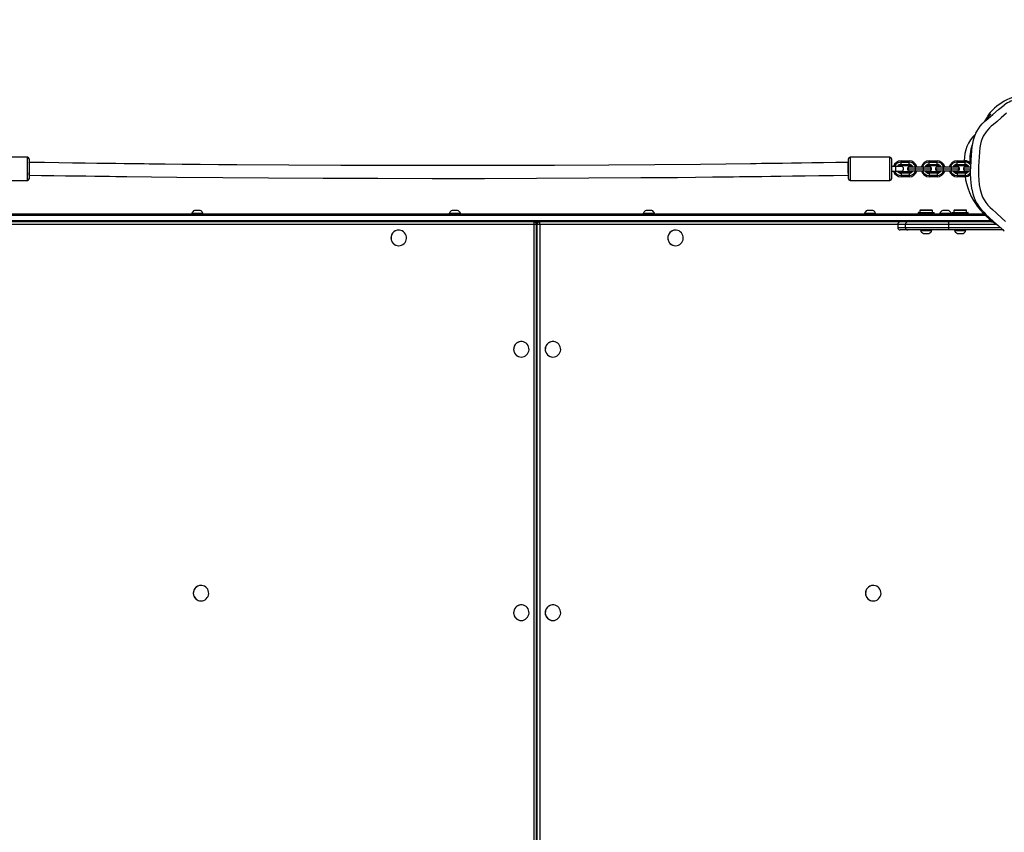
# Model space of a CAD drawing. Units: millimetres. Extents: x -464 to 1199, y -144 to 988.
# Drawn here: x 532 to 655, y 204 to 306 of the extents above; entities that cross this region are included whole.
import ezdxf

# ---------------------------------------------------------------- set-up
doc = ezdxf.new("R2010")
doc.units = ezdxf.units.MM
doc.header["$LTSCALE"] = 45
doc.header["$PDSIZE"] = -1
doc.layers.add('VP-DIM', color=7, linetype='Continuous')
doc.layers.add('VP-EQ', color=7, linetype='Continuous', true_color=0x8a3492)
doc.dimstyles.get("Standard").update_dxf_attribs({"dimtxt": 14, "dimasz": 15, "dimexe": 20, "dimexo": 50, "dimgap": 20, "dimtad": 0, "dimdec": 0, "dimzin": 0, "dimdsep": 46, "dimtxsty": 'Standard', "dimcen": -0.001, "dimadec": 0, "dimazin": 0, "dimtfac": 1, "dimtdec": 4, "dimtofl": 0, "dimtmove": 0, "dimatfit": 3, "dimfxl": 70, "dimfxlon": 1, "dimtolj": 1, "dimtzin": 0, "dimarcsym": 0})

# ---------------------------------------------------------------- blocks, each defined once
blk = doc.blocks.new('*D1445')
at = {"layer": 'Defpoints', "color": 0}
for p in [(800.17, 903.59), (16.2, 460.9), (800.17, 110.42)]:
    blk.add_point(p, dxfattribs=at)
at = {"layer": 'VP-DIM', "color": 0, "lineweight": -2}
for p, q in [((16.2, 833.59), (16.2, 923.59)), ((800.17, 833.59), (800.17, 923.59)), ((31.2, 903.59), (370.69, 903.59)), ((785.17, 903.59), (445.69, 903.59))]:
    blk.add_line(p, q, dxfattribs=at)
at = {"layer": 'VP-DIM', "color": 0}
for points in [[(31.2, 906.09), (31.2, 901.09), (16.2, 903.59)], [(785.17, 901.09), (785.17, 906.09), (800.17, 903.59)]]:
    blk.add_solid(points, dxfattribs=at)
at = {"layer": 'VP-DIM', "color": 0, "insert": (408.19, 903.59), "char_height": 14, "attachment_point": 5}
blk.add_mtext('\\A1;790', dxfattribs=at)
blk = doc.blocks.new('*D1448')
at = {"layer": 'Defpoints', "color": 0}
for p in [(316.16, 674.62), (190.32, 7.43), (1092.36, 7.43)]:
    blk.add_point(p, dxfattribs=at)
at = {"layer": 'VP-DIM', "color": 0, "lineweight": -2}
for p, q in [((1022.36, 674.62), (1112.36, 674.62)), ((1092.36, 659.62), (1092.36, 379.35)), ((1092.36, 22.43), (1092.36, 304.35)), ((1022.36, 7.43), (1112.36, 7.43))]:
    blk.add_line(p, q, dxfattribs=at)
at = {"layer": 'VP-DIM', "color": 0}
for points in [[(1094.86, 659.62), (1089.86, 659.62), (1092.36, 674.62)], [(1089.86, 22.43), (1094.86, 22.43), (1092.36, 7.43)]]:
    blk.add_solid(points, dxfattribs=at)
at = {"layer": 'VP-DIM', "color": 0, "insert": (1092.36, 341.85), "char_height": 14, "attachment_point": 5, "rotation": 90}
blk.add_mtext('\\A1;670', dxfattribs=at)
blk = doc.blocks.new('*D1457')
at = {"layer": 'Defpoints', "color": 0}
for p in [(-136.81, 967.76), (-136.81, 454.57), (953.19, 105.52)]:
    blk.add_point(p, dxfattribs=at)
at = {"layer": 'VP-DIM', "color": 0, "lineweight": -2}
for p, q in [((-136.81, 897.76), (-136.81, 987.76)), ((953.19, 897.76), (953.19, 987.76)), ((-121.81, 967.76), (373.37, 967.76)), ((938.19, 967.76), (455.37, 967.76))]:
    blk.add_line(p, q, dxfattribs=at)
at = {"layer": 'VP-DIM', "color": 0}
for points in [[(-121.81, 970.26), (-121.81, 965.26), (-136.81, 967.76)], [(938.19, 965.26), (938.19, 970.26), (953.19, 967.76)]]:
    blk.add_solid(points, dxfattribs=at)
at = {"layer": 'VP-DIM', "color": 0, "insert": (414.37, 967.76), "char_height": 14, "attachment_point": 5}
blk.add_mtext('\\A1;1090', dxfattribs=at)
blk = doc.blocks.new('*D1464')
at = {"layer": 'Defpoints', "color": 0}
for p in [(229.84, 826.51), (1179.19, 826.51), (201.74, -143.98)]:
    blk.add_point(p, dxfattribs=at)
at = {"layer": 'VP-DIM', "color": 0, "lineweight": -2}
for p, q in [((1109.19, 826.51), (1199.19, 826.51)), ((1179.19, 811.51), (1179.19, 379.78)), ((1179.19, -128.98), (1179.19, 304.78)), ((1109.19, -143.98), (1199.19, -143.98))]:
    blk.add_line(p, q, dxfattribs=at)
at = {"layer": 'VP-DIM', "color": 0}
for points in [[(1181.69, 811.51), (1176.69, 811.51), (1179.19, 826.51)], [(1176.69, -128.98), (1181.69, -128.98), (1179.19, -143.98)]]:
    blk.add_solid(points, dxfattribs=at)
at = {"layer": 'VP-DIM', "color": 0, "insert": (1179.19, 342.28), "char_height": 14, "attachment_point": 5, "rotation": 90}
blk.add_mtext('\\A1;970', dxfattribs=at)
blk = doc.blocks.new('RB1209_')
at = {"layer": 'VP-EQ', "color": 0, "linetype": 'Continuous', "lineweight": 25}
for p, q in [((3238.99, -219.58), (3238.99, -219.34)), ((3238.99, -219.66), (3238.99, -219.61)), ((3118.69, -224.63), (3113.69, -224.63)), ((3118.69, -226.08), (3118.69, -224.63)), ((3118.89, -224.83), (3118.89, -226.08)), ((3118.89, -225.28), (3118.89, -225.28)), ((3221.48, -226.08), (3221.48, -224.83)), ((3221.48, -225.28), (3221.48, -225.28)), ((3226.68, -224.63), (3221.68, -224.63)), ((3221.68, -224.63), (3221.68, -226.08)), ((3226.68, -226.08), (3226.68, -224.63)), ((3226.88, -224.83), (3226.88, -226.08)), ((3228.08, -225.23), (3228.08, -225.08)), ((3228.08, -225.08), (3229.08, -225.08)), ((3228.08, -225.53), (3228.08, -225.23)), ((3228.08, -225.23), (3229.08, -225.23)), ((3228.08, -225.53), (3229.08, -225.53)), ((3228.08, -225.68), (3228.08, -225.53)), ((3229.08, -225.23), (3229.08, -225.08)), ((3229.08, -225.53), (3229.08, -225.23)), ((3229.08, -225.68), (3229.08, -225.53)), ((3231.58, -225.23), (3231.58, -225.08)), ((3231.58, -225.08), (3232.58, -225.08)), ((3231.58, -225.53), (3231.58, -225.23)), ((3231.58, -225.23), (3232.58, -225.23)), ((3231.58, -225.68), (3231.58, -225.53)), ((3231.58, -225.53), (3232.58, -225.53)), ((3232.58, -225.23), (3232.58, -225.08)), ((3232.58, -225.53), (3232.58, -225.23)), ((3232.58, -225.68), (3232.58, -225.53)), ((3235.08, -225.23), (3235.08, -225.08)), ((3235.08, -225.08), (3236.08, -225.08)), ((3235.08, -225.53), (3235.08, -225.23)), ((3235.08, -225.23), (3236.08, -225.23)), ((3235.08, -225.68), (3235.08, -225.53)), ((3235.08, -225.53), (3236.08, -225.53)), ((3236.08, -225.23), (3236.08, -225.08)), ((3236.08, -225.53), (3236.08, -225.23)), ((3236.08, -225.68), (3236.08, -225.53)), ((3118.69, -227.53), (3118.69, -226.08)), ((3118.89, -226.08), (3118.89, -227.33)), ((3221.48, -227.33), (3221.48, -226.08)), ((3221.68, -226.08), (3221.68, -227.53)), ((3226.68, -227.53), (3226.68, -226.08)), ((3227.38, -225.78), (3226.88, -225.78)), ((3226.88, -226.08), (3226.88, -227.33)), ((3226.88, -226.38), (3227.38, -226.38)), ((3228.08, -225.78), (3227.38, -225.78)), ((3227.38, -225.78), (3227.38, -226.38)), ((3227.38, -226.38), (3228.08, -226.38)), ((3228.08, -225.68), (3229.08, -225.68)), ((3228.08, -226.48), (3228.08, -226.63)), ((3229.08, -226.48), (3228.08, -226.48)), ((3228.08, -226.63), (3228.08, -226.93)), ((3229.08, -226.63), (3228.08, -226.63)), ((3228.88, -226.08), (3229.88, -226.08)), ((3229.03, -225.82), (3229.88, -225.82)), ((3229.03, -226.34), (3229.88, -226.34)), ((3229.08, -226.48), (3229.08, -226.63)), ((3229.08, -226.63), (3229.08, -226.93)), ((3229.88, -226.08), (3229.88, -225.82)), ((3229.88, -225.82), (3230.88, -225.82)), ((3229.88, -226.34), (3229.88, -226.08)), ((3229.88, -226.08), (3230.88, -226.08)), ((3229.88, -226.34), (3230.88, -226.34)), ((3230.88, -226.08), (3230.88, -225.82)), ((3230.88, -225.82), (3231.73, -225.82)), ((3230.88, -226.34), (3230.88, -226.08)), ((3230.88, -226.08), (3231.88, -226.08)), ((3230.88, -226.34), (3231.73, -226.34)), ((3231.58, -225.68), (3232.58, -225.68)), ((3231.58, -226.48), (3231.58, -226.63)), ((3232.58, -226.48), (3231.58, -226.48)), ((3231.58, -226.63), (3231.58, -226.93)), ((3232.58, -226.63), (3231.58, -226.63)), ((3232.38, -226.08), (3233.38, -226.08)), ((3232.53, -225.82), (3233.38, -225.82)), ((3232.53, -226.34), (3233.38, -226.34)), ((3232.58, -226.48), (3232.58, -226.63)), ((3232.58, -226.63), (3232.58, -226.93)), ((3233.38, -226.08), (3233.38, -225.82)), ((3233.38, -225.82), (3234.38, -225.82)), ((3233.38, -226.34), (3233.38, -226.08)), ((3233.38, -226.08), (3234.38, -226.08)), ((3233.38, -226.34), (3234.38, -226.34)), ((3234.38, -226.08), (3234.38, -225.82)), ((3234.38, -225.82), (3235.23, -225.82)), ((3234.38, -226.34), (3234.38, -226.08)), ((3234.38, -226.08), (3235.38, -226.08)), ((3234.38, -226.34), (3235.23, -226.34)), ((3235.08, -225.68), (3236.08, -225.68)), ((3235.08, -226.48), (3235.08, -226.63)), ((3236.08, -226.48), (3235.08, -226.48)), ((3235.08, -226.63), (3235.08, -226.93)), ((3236.08, -226.63), (3235.08, -226.63)), ((3235.88, -226.08), (3236.78, -226.08)), ((3235.98, -225.68), (3235.98, -225.85)), ((3236.01, -226.33), (3236.02, -226.48)), ((3236.03, -225.82), (3236.78, -225.82)), ((3236.03, -226.34), (3236.77, -226.34)), ((3236.08, -226.48), (3236.08, -226.63)), ((3236.08, -226.63), (3236.08, -226.93)), ((3113.69, -227.53), (3118.69, -227.53)), ((3221.68, -227.53), (3226.68, -227.53)), ((3228.08, -226.93), (3228.08, -227.08)), ((3229.08, -226.93), (3228.08, -226.93)), ((3229.08, -227.08), (3228.08, -227.08)), ((3229.08, -226.93), (3229.08, -227.08)), ((3232.58, -226.93), (3231.58, -226.93)), ((3231.58, -226.93), (3231.58, -227.08)), ((3232.58, -227.08), (3231.58, -227.08)), ((3232.58, -226.93), (3232.58, -227.08)), ((3235.08, -226.93), (3235.08, -227.08)), ((3236.08, -226.93), (3235.08, -226.93)), ((3236.08, -227.08), (3235.08, -227.08)), ((3236.08, -226.93), (3236.08, -227.08)), ((3103.65, -231.74), (3238.46, -231.74)), ((3139.26, -231.69), (3139.26, -231.74)), ((3140.06, -231.69), (3139.26, -231.69)), ((3140.01, -231.3), (3139.61, -231.3)), ((3140.31, -231.3), (3140.01, -231.3)), ((3140.66, -231.69), (3140.06, -231.69)), ((3140.66, -231.74), (3140.66, -231.69)), ((3171.5, -231.69), (3171.5, -231.74)), ((3172.3, -231.69), (3171.5, -231.69)), ((3172.25, -231.3), (3171.85, -231.3)), ((3172.55, -231.3), (3172.25, -231.3)), ((3172.9, -231.69), (3172.3, -231.69)), ((3172.9, -231.74), (3172.9, -231.69)), ((3195.8, -231.69), (3195.8, -231.74)), ((3196.6, -231.69), (3195.8, -231.69)), ((3196.55, -231.3), (3196.15, -231.3)), ((3196.85, -231.3), (3196.55, -231.3)), ((3197.2, -231.69), (3196.6, -231.69)), ((3197.2, -231.74), (3197.2, -231.69)), ((3223.49, -231.69), (3223.49, -231.74)), ((3224.29, -231.69), (3223.49, -231.69)), ((3224.24, -231.3), (3223.84, -231.3)), ((3224.54, -231.3), (3224.24, -231.3)), ((3224.89, -231.69), (3224.29, -231.69)), ((3224.89, -231.74), (3224.89, -231.69)), ((3230.21, -231.59), (3230.21, -231.69)), ((3232.21, -231.59), (3230.21, -231.59)), ((3230.21, -231.69), (3232.21, -231.69)), ((3230.26, -231.54), (3232.16, -231.54)), ((3230.49, -231.24), (3230.41, -231.31)), ((3230.41, -231.31), (3230.41, -231.54)), ((3230.97, -231.31), (3230.41, -231.31)), ((3230.49, -231.24), (3231, -231.24)), ((3232.01, -231.31), (3230.97, -231.31)), ((3231, -231.24), (3231.94, -231.24)), ((3232.01, -231.31), (3231.94, -231.24)), ((3232.01, -231.54), (3232.01, -231.31)), ((3232.21, -231.69), (3232.21, -231.59)), ((3232.94, -231.69), (3232.94, -231.74)), ((3233.74, -231.69), (3232.94, -231.69)), ((3233.69, -231.3), (3233.29, -231.3)), ((3233.99, -231.3), (3233.69, -231.3)), ((3234.34, -231.69), (3233.74, -231.69)), ((3234.34, -231.74), (3234.34, -231.69)), ((3234.48, -231.59), (3234.48, -231.69)), ((3236.48, -231.59), (3234.48, -231.59)), ((3234.48, -231.69), (3236.48, -231.69)), ((3234.53, -231.54), (3236.43, -231.54)), ((3234.76, -231.24), (3234.68, -231.31)), ((3234.68, -231.31), (3234.68, -231.54)), ((3235.24, -231.31), (3234.68, -231.31)), ((3234.76, -231.24), (3235.26, -231.24)), ((3236.28, -231.31), (3235.24, -231.31)), ((3235.26, -231.24), (3236.21, -231.24)), ((3236.28, -231.31), (3236.21, -231.24)), ((3236.28, -231.54), (3236.28, -231.31)), ((3236.48, -231.69), (3236.48, -231.59)), ((3239.11, -232.74), (3103.65, -232.74)), ((3238.66, -231.94), (3103.68, -231.94)), ((3103.68, -232.54), (3239.14, -232.54)), ((3182.33, -232.84), (3182.33, -232.74)), ((3239.39, -232.74), (3239.11, -232.74)), ((3239.14, -232.54), (3239.14, -232.37)), ((3239.14, -232.54), (3239.35, -232.54)), ((3239.39, -232.74), (3239.59, -232.74)), ((3182.15, -233.04), (3099.7, -233.04)), ((3165.17, -233.76), (3165.17, -233.76)), ((3182.15, -370.44), (3182.15, -233.04)), ((3182.41, -233.04), (3182.15, -233.04)), ((3182.41, -370.44), (3182.41, -233.04)), ((3182.47, -233.04), (3182.47, -370.44)), ((3182.48, -233.04), (3182.47, -233.04)), ((3182.5, -233.04), (3182.48, -233.04)), ((3182.48, -233.04), (3182.48, -370.44)), ((3182.5, -370.44), (3182.5, -233.04)), ((3182.84, -233.04), (3182.5, -233.04)), ((3182.84, -233.04), (3182.84, -370.44)), ((3227.65, -233.04), (3182.84, -233.04)), ((3199.83, -233.76), (3199.83, -233.76)), ((3227.65, -233.04), (3227.65, -233.44)), ((3227.65, -233.04), (3227.67, -233.04)), ((3227.65, -233.44), (3227.67, -233.44)), ((3227.67, -233.04), (3227.67, -233.44)), ((3228.61, -233.04), (3227.67, -233.04)), ((3227.67, -233.44), (3228.61, -233.44)), ((3228.9, -233.74), (3227.95, -233.74)), ((3228.61, -233.44), (3228.61, -233.04)), ((3234.07, -233.04), (3228.61, -233.04)), ((3228.61, -233.44), (3234.07, -233.44)), ((3234.02, -233.74), (3228.9, -233.74)), ((3230.51, -233.74), (3230.51, -233.79)), ((3230.51, -233.79), (3231.31, -233.79)), ((3230.86, -234.18), (3231.26, -234.18)), ((3231.26, -234.18), (3231.56, -234.18)), ((3231.31, -233.79), (3231.91, -233.79)), ((3231.91, -233.79), (3231.91, -233.74)), ((3240.88, -233.74), (3234.02, -233.74)), ((3234.07, -233.44), (3234.07, -233.04)), ((3239.99, -233.04), (3234.07, -233.04)), ((3234.07, -233.44), (3240.51, -233.44)), ((3234.78, -233.74), (3234.78, -233.79)), ((3234.78, -233.79), (3235.58, -233.79)), ((3235.13, -234.18), (3235.53, -234.18)), ((3235.53, -234.18), (3235.83, -234.18)), ((3235.58, -233.79), (3236.18, -233.79)), ((3236.18, -233.79), (3236.18, -233.74)), ((3165.17, -235.71), (3165.17, -235.71)), ((3199.83, -235.71), (3199.83, -235.71)), ((3180.52, -247.71), (3180.52, -247.71)), ((3184.48, -247.71), (3184.48, -247.71)), ((3180.52, -249.66), (3180.52, -249.66)), ((3184.48, -249.66), (3184.48, -249.66)), ((3140.42, -278.26), (3140.41, -278.26)), ((3224.59, -278.26), (3224.58, -278.26)), ((3140.41, -280.21), (3140.42, -280.21)), ((3180.52, -280.71), (3180.52, -280.71)), ((3184.48, -280.71), (3184.48, -280.71)), ((3224.58, -280.21), (3224.59, -280.21)), ((3180.52, -282.66), (3180.52, -282.66)), ((3184.48, -282.66), (3184.48, -282.66))]:
    blk.add_line(p, q, dxfattribs=at)
at = {"layer": 'VP-EQ', "color": 0, "linetype": 'Continuous', "lineweight": 25, "flags": 128}
for points in [[(3238.96, -219.79), (3238.96, -219.79), (3239.57, -219.29), (3240.26, -218.67), (3240.99, -218.09), (3240.99, -218.09)], [(3241.28, -219.13), (3240.59, -219.71), (3240.12, -220.14), (3239.63, -220.54), (3239.37, -220.74), (3239.13, -220.95), (3238.71, -221.43), (3238.37, -221.98), (3238.12, -222.6), (3238.02, -223.01), (3237.94, -223.43), (3237.88, -224.01), (3237.84, -224.6), (3237.78, -225.76), (3237.78, -226.93), (3237.81, -227.52), (3237.87, -228.1), (3237.97, -228.68), (3238.13, -229.25), (3238.28, -229.62), (3238.47, -229.98), (3238.69, -230.31), (3238.94, -230.62), (3239.23, -230.92), (3239.54, -231.19), (3239.96, -231.58), (3240.75, -232.31), (3241.15, -232.67)], [(3239.29, -219.23), (3239.29, -219.23), (3239.26, -219.26), (3239.23, -219.29), (3239.21, -219.33), (3239.17, -219.37), (3239.14, -219.41), (3239.11, -219.46), (3239.07, -219.5), (3239.03, -219.54), (3239, -219.58), (3238.98, -219.61)], [(3237.45, -221.6), (3237.54, -221.4), (3237.97, -220.74), (3238.24, -220.43), (3238.53, -220.14), (3238.96, -219.79), (3238.96, -219.79), (3238.96, -219.79)], [(3238.65, -220), (3238.71, -219.93), (3238.99, -219.66)], [(3237.45, -221.6), (3237.37, -221.77), (3237.24, -222.12), (3237.12, -222.5), (3237.03, -222.9), (3236.95, -223.34), (3236.89, -223.82), (3236.85, -224.36), (3236.81, -225), (3236.79, -225.47)], [(3221.48, -225.28), (3219.89, -225.3), (3218.35, -225.33), (3216.92, -225.35), (3215.59, -225.37), (3214.36, -225.38), (3213.24, -225.4), (3212.27, -225.41), (3211.4, -225.42), (3210.61, -225.43), (3209.92, -225.44), (3209.24, -225.45), (3206.14, -225.48), (3202.96, -225.52), (3197.23, -225.57), (3191.49, -225.61), (3184.66, -225.65), (3177.82, -225.67), (3170.99, -225.68), (3164.46, -225.68), (3157.94, -225.66), (3151.42, -225.63), (3144.9, -225.58), (3142.6, -225.57), (3140.31, -225.55), (3138.05, -225.52), (3135.92, -225.5), (3133.91, -225.48), (3133.28, -225.47), (3132.55, -225.46), (3131.72, -225.45), (3130.79, -225.44), (3129.76, -225.43), (3128.62, -225.42), (3127.39, -225.4), (3125.92, -225.38), (3124.34, -225.36), (3122.63, -225.33), (3120.8, -225.31), (3118.89, -225.28)], [(3118.89, -226.87), (3118.89, -226.87), (3118.9, -226.78), (3118.91, -226.61), (3118.92, -226.39), (3118.93, -226.13), (3118.93, -225.86), (3118.92, -225.62), (3118.92, -225.43), (3118.9, -225.31), (3118.89, -225.28)], [(3221.48, -226.87), (3221.48, -226.87), (3221.48, -226.85), (3221.47, -226.74), (3221.45, -226.56), (3221.45, -226.32), (3221.44, -226.05), (3221.44, -225.79), (3221.45, -225.56), (3221.46, -225.39), (3221.47, -225.29), (3221.48, -225.29)], [(3236.94, -228.61), (3236.92, -228.51), (3236.84, -227.88), (3236.77, -226.7), (3236.79, -225.5), (3236.79, -225.5), (3236.79, -225.5)], [(3229.03, -225.82), (3228.93, -226), (3228.88, -226.08)], [(3228.88, -226.08), (3228.99, -226.26), (3229.03, -226.34)], [(3229.18, -226.39), (3229.29, -226.37), (3229.35, -226.34)], [(3231.41, -226.34), (3231.48, -226.37), (3231.58, -226.39)], [(3231.88, -226.08), (3231.84, -226), (3231.73, -225.82)], [(3231.73, -226.34), (3231.78, -226.26), (3231.88, -226.08)], [(3232.53, -225.82), (3232.43, -226), (3232.38, -226.08)], [(3232.38, -226.08), (3232.49, -226.26), (3232.53, -226.34)], [(3232.68, -226.39), (3232.79, -226.37), (3232.85, -226.34)], [(3234.91, -226.34), (3234.98, -226.37), (3235.08, -226.39)], [(3235.38, -226.08), (3235.34, -226), (3235.23, -225.82)], [(3235.23, -226.34), (3235.28, -226.26), (3235.38, -226.08)], [(3236.03, -225.82), (3235.93, -226), (3235.88, -226.08)], [(3235.88, -226.08), (3235.99, -226.26), (3236.03, -226.34)], [(3236.18, -226.39), (3236.29, -226.37), (3236.35, -226.34)], [(3118.88, -226.88), (3120.46, -226.9), (3121.99, -226.93), (3123.43, -226.95), (3124.76, -226.97), (3125.99, -226.98), (3127.11, -227), (3128.08, -227.01), (3128.95, -227.02), (3129.74, -227.03), (3130.43, -227.04), (3131.11, -227.05), (3134.21, -227.08), (3137.4, -227.12), (3143.13, -227.17), (3148.87, -227.21), (3155.7, -227.25), (3162.54, -227.27), (3169.38, -227.28), (3175.91, -227.28), (3182.44, -227.26), (3188.96, -227.23), (3195.49, -227.18), (3197.78, -227.17), (3200.07, -227.15), (3202.33, -227.12), (3204.47, -227.1), (3206.48, -227.08), (3207.11, -227.07), (3207.84, -227.06), (3208.67, -227.05), (3209.6, -227.04), (3210.64, -227.03), (3211.77, -227.02), (3213, -227), (3214.47, -226.98), (3216.06, -226.96), (3217.77, -226.93), (3219.6, -226.91), (3221.49, -226.88)], [(3236.09, -227.06), (3236.16, -227.45), (3236.26, -227.93), (3236.42, -228.47), (3236.63, -229.03), (3236.87, -229.56), (3237.13, -230.03), (3237.38, -230.43), (3237.61, -230.75), (3237.8, -231.01), (3237.96, -231.2), (3238.09, -231.35), (3238.17, -231.44), (3238.23, -231.5), (3238.29, -231.56), (3238.36, -231.64), (3238.44, -231.72), (3238.52, -231.8), (3238.61, -231.89), (3238.7, -231.98), (3238.79, -232.06), (3238.87, -232.13), (3238.93, -232.19), (3239, -232.25), (3239.06, -232.3), (3239.1, -232.34), (3239.15, -232.38), (3239.27, -232.48), (3239.4, -232.59), (3239.53, -232.69), (3239.67, -232.8), (3239.8, -232.9), (3239.88, -232.96)], [(3236.94, -228.61), (3236.97, -228.8), (3237.07, -229.21), (3237.19, -229.59), (3237.32, -229.93), (3237.49, -230.29), (3237.68, -230.61), (3237.9, -230.93), (3238.15, -231.24), (3238.43, -231.53), (3238.7, -231.79), (3239.11, -232.16), (3239.66, -232.67), (3240.23, -233.2), (3240.68, -233.59), (3241, -233.84)], [(3239.54, -232.74), (3239.58, -232.74), (3239.58, -232.73)], [(3240.23, -233.19), (3240.05, -233.08), (3239.88, -232.95)], [(3165.17, -235.71), (3165.36, -235.7), (3165.53, -235.64), (3165.7, -235.56), (3165.84, -235.44), (3165.96, -235.3), (3166.05, -235.14), (3166.11, -234.97), (3166.14, -234.79), (3166.13, -234.6), (3166.09, -234.42), (3166.01, -234.25), (3165.9, -234.1), (3165.77, -233.97), (3165.62, -233.87), (3165.45, -233.8), (3165.27, -233.77), (3165.08, -233.77), (3164.9, -233.8), (3164.73, -233.87), (3164.58, -233.97), (3164.45, -234.1), (3164.34, -234.25), (3164.26, -234.42), (3164.22, -234.6), (3164.21, -234.79), (3164.24, -234.97), (3164.3, -235.14), (3164.39, -235.3), (3164.51, -235.44), (3164.65, -235.56), (3164.82, -235.64), (3164.99, -235.7), (3165.17, -235.71)], [(3199.83, -235.71), (3200.02, -235.7), (3200.19, -235.64), (3200.36, -235.56), (3200.5, -235.44), (3200.62, -235.3), (3200.71, -235.14), (3200.77, -234.97), (3200.8, -234.79), (3200.79, -234.6), (3200.75, -234.42), (3200.67, -234.25), (3200.56, -234.1), (3200.43, -233.97), (3200.28, -233.87), (3200.11, -233.8), (3199.93, -233.77), (3199.74, -233.77), (3199.56, -233.8), (3199.39, -233.87), (3199.24, -233.97), (3199.1, -234.1), (3199, -234.25), (3198.92, -234.42), (3198.88, -234.6), (3198.87, -234.79), (3198.9, -234.97), (3198.96, -235.14), (3199.05, -235.3), (3199.17, -235.44), (3199.31, -235.56), (3199.48, -235.64), (3199.65, -235.7), (3199.83, -235.71)], [(3180.52, -249.66), (3180.71, -249.65), (3180.88, -249.59), (3181.05, -249.51), (3181.19, -249.39), (3181.31, -249.25), (3181.4, -249.09), (3181.46, -248.92), (3181.49, -248.74), (3181.48, -248.55), (3181.44, -248.37), (3181.36, -248.2), (3181.25, -248.05), (3181.12, -247.92), (3180.97, -247.82), (3180.8, -247.75), (3180.62, -247.72), (3180.43, -247.72), (3180.25, -247.75), (3180.08, -247.82), (3179.93, -247.92), (3179.79, -248.05), (3179.69, -248.2), (3179.61, -248.37), (3179.57, -248.55), (3179.56, -248.74), (3179.59, -248.92), (3179.65, -249.09), (3179.74, -249.25), (3179.86, -249.39), (3180, -249.51), (3180.17, -249.59), (3180.34, -249.65), (3180.52, -249.66)], [(3184.48, -249.66), (3184.67, -249.65), (3184.84, -249.59), (3185.01, -249.51), (3185.15, -249.39), (3185.27, -249.25), (3185.36, -249.09), (3185.42, -248.92), (3185.45, -248.74), (3185.44, -248.55), (3185.4, -248.37), (3185.32, -248.2), (3185.21, -248.05), (3185.08, -247.92), (3184.93, -247.82), (3184.76, -247.75), (3184.58, -247.72), (3184.39, -247.72), (3184.21, -247.75), (3184.04, -247.82), (3183.89, -247.92), (3183.76, -248.05), (3183.65, -248.2), (3183.57, -248.37), (3183.53, -248.55), (3183.52, -248.74), (3183.55, -248.92), (3183.61, -249.09), (3183.7, -249.25), (3183.82, -249.39), (3183.96, -249.51), (3184.13, -249.59), (3184.3, -249.65), (3184.48, -249.66)], [(3140.42, -280.21), (3140.6, -280.2), (3140.78, -280.14), (3140.94, -280.06), (3141.08, -279.94), (3141.2, -279.8), (3141.3, -279.64), (3141.36, -279.47), (3141.38, -279.29), (3141.37, -279.1), (3141.33, -278.92), (3141.25, -278.75), (3141.15, -278.6), (3141.01, -278.47), (3140.86, -278.37), (3140.69, -278.3), (3140.51, -278.27), (3140.33, -278.27), (3140.15, -278.3), (3139.98, -278.37), (3139.82, -278.47), (3139.69, -278.6), (3139.58, -278.75), (3139.51, -278.92), (3139.46, -279.1), (3139.45, -279.29), (3139.48, -279.47), (3139.54, -279.64), (3139.63, -279.8), (3139.75, -279.94), (3139.9, -280.06), (3140.06, -280.14), (3140.24, -280.2), (3140.42, -280.21)], [(3224.59, -280.21), (3224.77, -280.2), (3224.95, -280.14), (3225.11, -280.06), (3225.26, -279.94), (3225.38, -279.8), (3225.47, -279.64), (3225.53, -279.47), (3225.56, -279.29), (3225.55, -279.1), (3225.5, -278.92), (3225.43, -278.75), (3225.32, -278.6), (3225.19, -278.47), (3225.03, -278.37), (3224.86, -278.3), (3224.68, -278.27), (3224.5, -278.27), (3224.32, -278.3), (3224.15, -278.37), (3223.99, -278.47), (3223.86, -278.6), (3223.75, -278.75), (3223.68, -278.92), (3223.64, -279.1), (3223.63, -279.29), (3223.65, -279.47), (3223.71, -279.64), (3223.8, -279.8), (3223.92, -279.94), (3224.07, -280.06), (3224.23, -280.14), (3224.41, -280.2), (3224.59, -280.21)], [(3180.52, -282.66), (3180.71, -282.65), (3180.88, -282.59), (3181.05, -282.51), (3181.19, -282.39), (3181.31, -282.25), (3181.4, -282.09), (3181.46, -281.92), (3181.49, -281.74), (3181.48, -281.55), (3181.44, -281.37), (3181.36, -281.2), (3181.25, -281.05), (3181.12, -280.92), (3180.97, -280.82), (3180.8, -280.75), (3180.62, -280.72), (3180.43, -280.72), (3180.25, -280.75), (3180.08, -280.82), (3179.93, -280.92), (3179.79, -281.05), (3179.69, -281.2), (3179.61, -281.37), (3179.57, -281.55), (3179.56, -281.74), (3179.59, -281.92), (3179.65, -282.09), (3179.74, -282.25), (3179.86, -282.39), (3180, -282.51), (3180.17, -282.59), (3180.34, -282.65), (3180.52, -282.66)], [(3184.48, -282.66), (3184.67, -282.65), (3184.84, -282.59), (3185.01, -282.51), (3185.15, -282.39), (3185.27, -282.25), (3185.36, -282.09), (3185.42, -281.92), (3185.45, -281.74), (3185.44, -281.55), (3185.4, -281.37), (3185.32, -281.2), (3185.21, -281.05), (3185.08, -280.92), (3184.93, -280.82), (3184.76, -280.75), (3184.58, -280.72), (3184.39, -280.72), (3184.21, -280.75), (3184.04, -280.82), (3183.89, -280.92), (3183.76, -281.05), (3183.65, -281.2), (3183.57, -281.37), (3183.53, -281.55), (3183.52, -281.74), (3183.55, -281.92), (3183.61, -282.09), (3183.7, -282.25), (3183.82, -282.39), (3183.96, -282.51), (3184.13, -282.59), (3184.3, -282.65), (3184.48, -282.66)]]:
    blk.add_lwpolyline(points, dxfattribs=at)
at = {"layer": 'VP-EQ', "color": 0, "linetype": 'Continuous', "lineweight": 25}
for centre, radius, start, end in [((3244.24, -223.44), 6.67, 89.6222, 142.0461), ((3243.53, -221.59), 4.32, 100.3496, 125.9658), ((3247.44, -225.5), 10.41, 144.337, 149.0279), ((3232.94, -214.86), 7.68, 314.9776, 317.9578), ((3240.44, -224.99), 4.46, 133.3926, 181.1398), ((3240.67, -224.65), 3.99, 157.0919, 189.73), ((3118.69, -224.83), 0.2, 0, 90), ((3221.68, -224.83), 0.2, 90, 180), ((3226.68, -224.83), 0.2, 0, 90), ((3228.08, -226.08), 1, 90, 162.5424), ((3228.08, -226.08), 0.85, 90, 159.3327), ((3228.08, -226.08), 0.55, 90, 146.9443), ((3229.08, -226.08), 1, 15.0586, 90), ((3229.08, -226.08), 0.85, 17.7976, 90), ((3229.08, -226.08), 0.55, 28.1887, 90), ((3231.58, -226.08), 1, 90, 164.9414), ((3231.58, -226.08), 0.85, 90, 162.2024), ((3231.58, -226.08), 0.55, 90, 151.8113), ((3232.58, -226.08), 1, 15.0586, 90), ((3232.58, -226.08), 0.85, 17.7976, 90), ((3232.58, -226.08), 0.55, 28.1887, 90), ((3235.08, -226.08), 1, 90, 164.9414), ((3235.08, -226.08), 0.85, 90, 162.2024), ((3235.08, -226.08), 0.55, 90, 151.8113), ((3236.08, -226.08), 1, 43.8908, 90), ((3236.08, -226.08), 0.85, 32.2274, 90), ((3236.08, -226.08), 0.55, 28.1887, 90), ((3228.08, -226.08), 1, 197.4576, 270), ((3228.08, -226.08), 0.85, 200.6673, 270), ((3228.08, -226.08), 0.55, 213.0557, 270), ((3228.08, -226.08), 0.4, 90, 131.4096), ((3228.08, -226.08), 0.4, 228.5904, 270), ((3228.08, -226.08), 0.315, 0, 107.7528), ((3228.08, -226.08), 0.315, 252.2472, 0), ((3228.08, -226.08), 0.3, 314.7586, 90.0445), ((3228.1, -226.1), 0.276, 266.884, 315.8956), ((3229.18, -226.08), 0.31, 56.9389, 270), ((3229.08, -226.08), 0.4, 40.5054, 90), ((3229.08, -226.08), 1, 270, 344.9414), ((3229.08, -226.08), 0.85, 270, 342.2024), ((3229.08, -226.08), 0.55, 270, 331.8113), ((3229.08, -226.08), 0.4, 270, 319.4946), ((3231.58, -226.08), 1, 195.0586, 270), ((3231.58, -226.08), 0.85, 197.7976, 270), ((3231.58, -226.08), 0.55, 208.1887, 270), ((3231.58, -226.08), 0.4, 90, 139.4946), ((3231.58, -226.08), 0.4, 220.5054, 270), ((3231.58, -226.08), 0.31, 270, 123.0611), ((3232.68, -226.08), 0.31, 56.9389, 270), ((3232.58, -226.08), 0.4, 40.5054, 90), ((3232.58, -226.08), 0.85, 270, 342.2024), ((3232.58, -226.08), 0.55, 270, 331.8113), ((3232.58, -226.08), 1, 270, 344.9414), ((3232.58, -226.08), 0.4, 270, 319.4946), ((3235.08, -226.08), 1, 195.0586, 270), ((3235.08, -226.08), 0.85, 197.7976, 270), ((3235.08, -226.08), 0.55, 208.1887, 270), ((3235.08, -226.08), 0.4, 90, 139.4946), ((3235.08, -226.08), 0.4, 220.5054, 270), ((3235.08, -226.08), 0.31, 270, 123.0611), ((3236.18, -226.08), 0.31, 56.9389, 270), ((3236.08, -226.08), 0.4, 40.5054, 90), ((3236.08, -226.08), 0.55, 270, 331.8113), ((3236.08, -226.08), 0.4, 270, 319.4946), ((3236.08, -226.08), 0.85, 270, 325.6707), ((3236.08, -226.08), 1, 270, 314.003), ((3118.69, -227.33), 0.2, 270, 0), ((3221.68, -227.33), 0.2, 180, 270), ((3226.68, -227.33), 0.2, 270, 0), ((3139.77, -231.8), 0.523, 108, 168.1881), ((3140.15, -231.8), 0.523, 11.8119, 72), ((3172.02, -231.8), 0.523, 108, 168.1881), ((3172.39, -231.8), 0.523, 11.8119, 72), ((3196.31, -231.8), 0.523, 108, 168.1881), ((3196.69, -231.8), 0.523, 11.8119, 72), ((3224, -231.8), 0.523, 108, 168.1881), ((3224.38, -231.8), 0.523, 11.8119, 72), ((3230.26, -231.59), 0.05, 90, 180), ((3230.26, -231.69), 0.05, 180, 270), ((3232.16, -231.59), 0.05, 0, 90), ((3232.16, -231.69), 0.05, 270, 0), ((3233.45, -231.8), 0.523, 108, 168.1881), ((3233.83, -231.8), 0.523, 11.8119, 72), ((3234.53, -231.59), 0.05, 90, 180), ((3234.53, -231.69), 0.05, 180, 270), ((3236.43, -231.59), 0.05, 0, 90), ((3236.43, -231.69), 0.05, 270, 0), ((3182.11, -233.04), 0.3, 0, 90), ((3181.58, -232.97), 0.575, 352.6504, 23.1959), ((3182.77, -233.04), 0.3, 90, 180), ((3182.77, -233.04), 0.299, 90.2815, 180.2788), ((3182.8, -233.04), 0.299, 90.2815, 180.2788), ((3182.27, -232.97), 0.575, 352.6504, 23.1959), ((3227.95, -233.04), 0.3, 90, 180), ((3227.96, -233.03), 0.293, 91.473, 181.4009), ((3228.91, -233.03), 0.293, 91.473, 181.4009), ((3233.49, -232.97), 0.575, 352.6505, 23.1956), ((3238.76, -232.59), 0.383, 336.8041, 7.3496), ((3165.17, -234.74), 0.975, 90.403, 269.597), ((3199.83, -234.74), 0.975, 90.403, 269.597), ((3227.95, -233.44), 0.3, 180, 270), ((3227.96, -233.45), 0.293, 178.5991, 268.527), ((3228.91, -233.45), 0.293, 178.5991, 268.527), ((3231.03, -233.68), 0.523, 191.8119, 252), ((3231.4, -233.68), 0.523, 288, 348.1881), ((3233.49, -233.51), 0.575, 336.8044, 7.3495), ((3235.29, -233.68), 0.523, 191.8119, 252), ((3235.67, -233.68), 0.523, 288, 348.1881), ((3180.52, -248.69), 0.975, 90.403, 269.597), ((3184.48, -248.69), 0.975, 90.403, 269.597), ((3140.42, -279.24), 0.975, 90.403, 269.597), ((3224.59, -279.24), 0.975, 90.403, 269.597), ((3180.52, -281.69), 0.975, 90.403, 269.597), ((3184.48, -281.69), 0.975, 90.403, 269.597)]:
    blk.add_arc(centre, radius, start, end, dxfattribs=at)
for centre, major_axis, start_param, end_param in [((3181.93, -233.14), (0.399, 0.399), 5.772851, 6.352998), ((3181.93, -233.14), (-0.399, -0.399), 2.631259, 3.211406), ((3182.73, -233.14), (-0.399, 0.399), 5.332534, 6.213372), ((3182.73, -233.14), (-0.399, 0.399), 5.332534, 6.213372)]:
    blk.add_ellipse(centre, major_axis=major_axis, ratio=0.069927, start_param=start_param, end_param=end_param, dxfattribs=at)
blk = doc.blocks.new('RB1209_2D')
at = {"layer": 'VP-EQ', "color": 0}
blk.add_blockref('RB1209_', (-2586.12, 513.02), dxfattribs=at)

msp = doc.modelspace()

# ---------------------------------------------------------------- block references
at = {"layer": 'VP-EQ', "color": 0}
msp.add_blockref('RB1209_2D', (0, 0), dxfattribs=at)

# ---------------------------------------------------------------- dimensions: what is measured, and where the dimension line sits
at = {"layer": 'VP-DIM', "color": 0}
dim = msp.add_linear_dim(base=(-136.81, 967.76), p1=(953.19, 105.52), p2=(-136.81, 454.57), dimstyle='Standard', dxfattribs=at)
dim.commit()
dim.dimension.update_dxf_attribs({"geometry": '*D1457', "text_midpoint": (414.37, 967.76), "dimtype": 160})
dim = msp.add_linear_dim(base=(800.17, 903.59), p1=(16.2, 460.9), p2=(800.17, 110.42), text='790', dimstyle='Standard', dxfattribs=at)
dim.commit()
dim.dimension.update_dxf_attribs({"geometry": '*D1445', "text_midpoint": (408.19, 903.59), "dimtype": 160})
dim = msp.add_linear_dim(base=(1179.19, 826.51), p1=(201.74, -143.98), p2=(229.84, 826.51), angle=90, dimstyle='Standard', dxfattribs=at)
dim.commit()
dim.dimension.update_dxf_attribs({"geometry": '*D1464', "text_midpoint": (1179.19, 342.28), "dimtype": 160})
dim = msp.add_linear_dim(base=(1092.36, 7.43), p1=(316.16, 674.62), p2=(190.32, 7.43), angle=90, text='670', dimstyle='Standard', dxfattribs=at)
dim.commit()
dim.dimension.update_dxf_attribs({"geometry": '*D1448', "text_midpoint": (1092.36, 341.85), "dimtype": 160})

doc.saveas('drawing.dxf')
